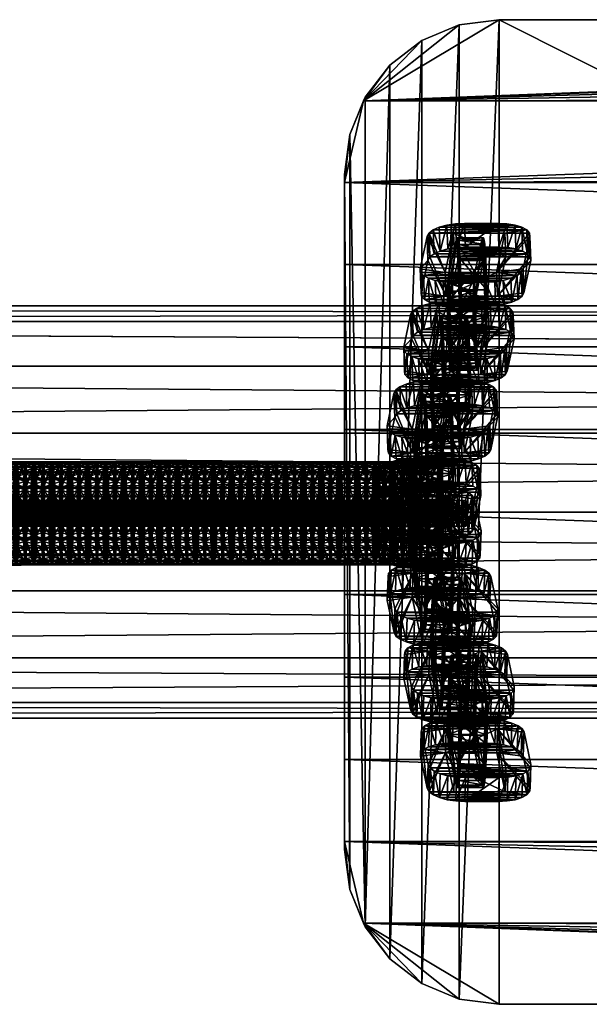
# Model space of a CAD drawing. Units: millimetres. Extents: x -2822 to 4357, y -5102 to 1160.
# Drawn here: x -1802 to -1692, y -95 to 96 of the extents above; entities that cross this region are included whole.
import ezdxf

# ---------------------------------------------------------------- set-up
doc = ezdxf.new("R2010")
doc.units = ezdxf.units.MM
doc.layers.get('0').update_dxf_attribs({"true_color": 0xffffff})

# ---------------------------------------------------------------- blocks, each defined once
blk = doc.blocks.new('Group_40')
mesh = blk.add_polyface()
corners = [(0, 6.75, 5), (0.23, 15, 5), (0, 13.25, 5), (0.23, 5, 5), (0.9, 16.63, 5), (0.9, 3.37, 5), (1.98, 18.02, 5), (1.98, 1.98, 5), (3.37, 19.1, 5), (3.37, 0.9, 5), (5, 0.23, 5), (5, 5, 5), (5, 15, 5), (25, 5, 5), (6.75, 0, 5), (23.25, 0, 5), (25, 0.23, 5), (26.63, 0.9, 5), (25, 15, 5), (5, 19.77, 5), (6.75, 20, 5), (23.25, 20, 5), (25, 19.77, 5), (26.63, 19.1, 5), (28.02, 1.98, 5), (28.02, 18.02, 5), (29.1, 3.37, 5), (29.1, 16.63, 5), (29.77, 5, 5), (29.77, 15, 5), (30, 6.75, 5), (30, 13.25, 5)]
mesh.append_faces([[corners[k] for k in face] for face in [(0, 1, 2), (29, 30, 31)]], dxfattribs={"vtx0": -1})
mesh.append_faces([[corners[k] for k in face] for face in [(1, 3, 4), (4, 5, 6), (6, 7, 8), (11, 10, 13), (13, 17, 18), (19, 18, 20), (20, 18, 21), (21, 18, 22), (22, 18, 23), (23, 24, 25), (25, 26, 27), (27, 28, 29)]], dxfattribs={"vtx0": -1, "vtx1": -1})
mesh.append_faces([[corners[k] for k in face] for face in [(8, 10, 11), (23, 18, 17)]], dxfattribs={"vtx0": -1, "vtx1": -1, "vtx2": -1})
mesh.append_faces([[corners[k] for k in face] for face in [(1, 0, 3), (4, 3, 5), (6, 5, 7), (8, 7, 9), (8, 9, 10), (8, 11, 12), (13, 10, 14), (13, 14, 15), (13, 15, 16), (13, 16, 17), (12, 19, 8), (19, 12, 18), (23, 17, 24), (25, 24, 26), (27, 26, 28), (29, 28, 30)]], dxfattribs={"vtx0": -1, "vtx2": -1})
mesh = blk.add_polyface()
corners = [(5, 19.77), (5, 15), (3.37, 19.1), (25, 15), (6.75, 20), (23.25, 20), (25, 19.77), (26.63, 19.1), (25, 5), (0.23, 15), (0, 6.75), (0, 13.25), (0.23, 5), (0.9, 16.63), (0.9, 3.37), (1.98, 18.02), (1.98, 1.98), (3.37, 0.9), (5, 0.23), (5, 5), (6.75, 0), (23.25, 0), (25, 0.23), (26.63, 0.9), (28.02, 18.02), (28.02, 1.98), (29.1, 16.63), (29.1, 3.37), (29.77, 15), (29.77, 5), (30, 13.25), (30, 6.75)]
mesh.append_faces([[corners[k] for k in face] for face in [(9, 10, 11), (29, 30, 31)]], dxfattribs={"vtx0": -1})
mesh.append_faces([[corners[k] for k in face] for face in [(0, 1, 2), (1, 0, 3), (3, 7, 8), (10, 9, 12), (12, 13, 14), (14, 15, 16), (16, 2, 17), (17, 2, 18), (19, 2, 1), (18, 8, 20), (20, 8, 21), (21, 8, 22), (22, 8, 23), (23, 24, 25), (25, 26, 27), (27, 28, 29)]], dxfattribs={"vtx0": -1, "vtx1": -1})
mesh.append_faces([[corners[k] for k in face] for face in [(18, 2, 19), (23, 8, 7)]], dxfattribs={"vtx0": -1, "vtx1": -1, "vtx2": -1})
mesh.append_faces([[corners[k] for k in face] for face in [(3, 0, 4), (3, 4, 5), (3, 5, 6), (3, 6, 7), (12, 9, 13), (14, 13, 15), (16, 15, 2), (18, 19, 8), (23, 7, 24), (25, 24, 26), (27, 26, 28), (29, 28, 30)]], dxfattribs={"vtx0": -1, "vtx2": -1})
mesh = blk.add_polyface()
corners = [(3.37, 19.1, 5), (5, 19.77), (3.37, 19.1), (5, 19.77, 5)]
mesh.append_faces([[corners[k] for k in face] for face in [(0, 1, 2), (1, 0, 3)]], dxfattribs={"vtx0": -1})
mesh = blk.add_polyface()
corners = [(5, 19.77, 5), (6.75, 20), (5, 19.77), (6.75, 20, 5)]
mesh.append_faces([[corners[k] for k in face] for face in [(0, 1, 2), (1, 0, 3)]], dxfattribs={"vtx0": -1})
mesh = blk.add_polyface()
corners = [(6.75, 20, 5), (23.25, 20), (6.75, 20), (23.25, 20, 5)]
mesh.append_faces([[corners[k] for k in face] for face in [(0, 1, 2), (1, 0, 3)]], dxfattribs={"vtx0": -1})
mesh = blk.add_polyface()
corners = [(23.25, 20, 5), (25, 19.77), (23.25, 20), (25, 19.77, 5)]
mesh.append_faces([[corners[k] for k in face] for face in [(0, 1, 2), (1, 0, 3)]], dxfattribs={"vtx0": -1})
mesh = blk.add_polyface()
corners = [(25, 19.77, 5), (26.63, 19.1), (25, 19.77), (26.63, 19.1, 5)]
mesh.append_faces([[corners[k] for k in face] for face in [(0, 1, 2), (1, 0, 3)]], dxfattribs={"vtx0": -1})
mesh = blk.add_polyface()
corners = [(1.98, 18.02, 5), (0.9, 16.63), (0.9, 16.63, 5), (1.98, 18.02)]
mesh.append_faces([[corners[k] for k in face] for face in [(0, 1, 2), (1, 0, 3)]], dxfattribs={"vtx0": -1})
mesh = blk.add_polyface()
corners = [(1.98, 18.02, 5), (3.37, 19.1), (1.98, 18.02), (3.37, 19.1, 5)]
mesh.append_faces([[corners[k] for k in face] for face in [(0, 1, 2), (1, 0, 3)]], dxfattribs={"vtx0": -1})
mesh = blk.add_polyface()
corners = [(26.63, 19.1, 5), (28.02, 18.02), (26.63, 19.1), (28.02, 18.02, 5)]
mesh.append_faces([[corners[k] for k in face] for face in [(0, 1, 2), (1, 0, 3)]], dxfattribs={"vtx0": -1})
mesh = blk.add_polyface()
corners = [(28.02, 18.02), (29.1, 16.63, 5), (29.1, 16.63), (28.02, 18.02, 5)]
mesh.append_faces([[corners[k] for k in face] for face in [(0, 1, 2), (1, 0, 3)]], dxfattribs={"vtx0": -1})
mesh = blk.add_polyface()
corners = [(0.9, 16.63, 5), (0.23, 15), (0.23, 15, 5), (0.9, 16.63)]
mesh.append_faces([[corners[k] for k in face] for face in [(0, 1, 2), (1, 0, 3)]], dxfattribs={"vtx0": -1})
mesh = blk.add_polyface()
corners = [(29.1, 16.63), (29.77, 15, 5), (29.77, 15), (29.1, 16.63, 5)]
mesh.append_faces([[corners[k] for k in face] for face in [(0, 1, 2), (1, 0, 3)]], dxfattribs={"vtx0": -1})
mesh = blk.add_polyface()
corners = [(0.23, 15, 5), (0, 13.25), (0, 13.25, 5), (0.23, 15)]
mesh.append_faces([[corners[k] for k in face] for face in [(0, 1, 2), (1, 0, 3)]], dxfattribs={"vtx0": -1})
mesh = blk.add_polyface()
corners = [(25, 15, 5), (5, 15), (25, 15), (5, 15, 5)]
mesh.append_faces([[corners[k] for k in face] for face in [(0, 1, 2), (1, 0, 3)]], dxfattribs={"vtx0": -1})
mesh = blk.add_polyface()
corners = [(5, 15), (5, 5, 5), (5, 5), (5, 15, 5)]
mesh.append_faces([[corners[k] for k in face] for face in [(0, 1, 2), (1, 0, 3)]], dxfattribs={"vtx0": -1})
mesh = blk.add_polyface()
corners = [(25, 15, 5), (25, 5), (25, 5, 5), (25, 15)]
mesh.append_faces([[corners[k] for k in face] for face in [(0, 1, 2), (1, 0, 3)]], dxfattribs={"vtx0": -1})
mesh = blk.add_polyface()
corners = [(29.77, 15), (30, 13.25, 5), (30, 13.25), (29.77, 15, 5)]
mesh.append_faces([[corners[k] for k in face] for face in [(0, 1, 2), (1, 0, 3)]], dxfattribs={"vtx0": -1})
mesh = blk.add_polyface()
corners = [(0, 13.25, 5), (0, 6.75), (0, 6.75, 5), (0, 13.25)]
mesh.append_faces([[corners[k] for k in face] for face in [(0, 1, 2), (1, 0, 3)]], dxfattribs={"vtx0": -1})
mesh = blk.add_polyface()
corners = [(30, 13.25), (30, 6.75, 5), (30, 6.75), (30, 13.25, 5)]
mesh.append_faces([[corners[k] for k in face] for face in [(0, 1, 2), (1, 0, 3)]], dxfattribs={"vtx0": -1})
mesh = blk.add_polyface()
corners = [(0, 6.75, 5), (0.23, 5), (0.23, 5, 5), (0, 6.75)]
mesh.append_faces([[corners[k] for k in face] for face in [(0, 1, 2), (1, 0, 3)]], dxfattribs={"vtx0": -1})
mesh = blk.add_polyface()
corners = [(30, 6.75), (29.77, 5, 5), (29.77, 5), (30, 6.75, 5)]
mesh.append_faces([[corners[k] for k in face] for face in [(0, 1, 2), (1, 0, 3)]], dxfattribs={"vtx0": -1})
mesh = blk.add_polyface()
corners = [(0.23, 5, 5), (0.9, 3.37), (0.9, 3.37, 5), (0.23, 5)]
mesh.append_faces([[corners[k] for k in face] for face in [(0, 1, 2), (1, 0, 3)]], dxfattribs={"vtx0": -1})
mesh = blk.add_polyface()
corners = [(5, 5, 5), (25, 5), (5, 5), (25, 5, 5)]
mesh.append_faces([[corners[k] for k in face] for face in [(0, 1, 2), (1, 0, 3)]], dxfattribs={"vtx0": -1})
mesh = blk.add_polyface()
corners = [(29.77, 5), (29.1, 3.37, 5), (29.1, 3.37), (29.77, 5, 5)]
mesh.append_faces([[corners[k] for k in face] for face in [(0, 1, 2), (1, 0, 3)]], dxfattribs={"vtx0": -1})
mesh = blk.add_polyface()
corners = [(0.9, 3.37, 5), (1.98, 1.98), (1.98, 1.98, 5), (0.9, 3.37)]
mesh.append_faces([[corners[k] for k in face] for face in [(0, 1, 2), (1, 0, 3)]], dxfattribs={"vtx0": -1})
mesh = blk.add_polyface()
corners = [(3.37, 0.9, 5), (1.98, 1.98), (3.37, 0.9), (1.98, 1.98, 5)]
mesh.append_faces([[corners[k] for k in face] for face in [(0, 1, 2), (1, 0, 3)]], dxfattribs={"vtx0": -1})
mesh = blk.add_polyface()
corners = [(28.02, 1.98, 5), (26.63, 0.9), (28.02, 1.98), (26.63, 0.9, 5)]
mesh.append_faces([[corners[k] for k in face] for face in [(0, 1, 2), (1, 0, 3)]], dxfattribs={"vtx0": -1})
mesh = blk.add_polyface()
corners = [(29.1, 3.37), (28.02, 1.98, 5), (28.02, 1.98), (29.1, 3.37, 5)]
mesh.append_faces([[corners[k] for k in face] for face in [(0, 1, 2), (1, 0, 3)]], dxfattribs={"vtx0": -1})
mesh = blk.add_polyface()
corners = [(5, 0.23, 5), (3.37, 0.9), (5, 0.23), (3.37, 0.9, 5)]
mesh.append_faces([[corners[k] for k in face] for face in [(0, 1, 2), (1, 0, 3)]], dxfattribs={"vtx0": -1})
mesh = blk.add_polyface()
corners = [(6.75, 0, 5), (5, 0.23), (6.75, 0), (5, 0.23, 5)]
mesh.append_faces([[corners[k] for k in face] for face in [(0, 1, 2), (1, 0, 3)]], dxfattribs={"vtx0": -1})
mesh = blk.add_polyface()
corners = [(23.25, 0, 5), (6.75, 0), (23.25, 0), (6.75, 0, 5)]
mesh.append_faces([[corners[k] for k in face] for face in [(0, 1, 2), (1, 0, 3)]], dxfattribs={"vtx0": -1})
mesh = blk.add_polyface()
corners = [(25, 0.23, 5), (23.25, 0), (25, 0.23), (23.25, 0, 5)]
mesh.append_faces([[corners[k] for k in face] for face in [(0, 1, 2), (1, 0, 3)]], dxfattribs={"vtx0": -1})
mesh = blk.add_polyface()
corners = [(26.63, 0.9, 5), (25, 0.23), (26.63, 0.9), (25, 0.23, 5)]
mesh.append_faces([[corners[k] for k in face] for face in [(0, 1, 2), (1, 0, 3)]], dxfattribs={"vtx0": -1})
blk = doc.blocks.new('Group_17')
at = {"extrusion": (-1, -2.11793e-13, -3.18865e-14), "rotation": 89.99999999999247}
for p in [(0, 20, -12.5), (0, 60, -12.5), (0, 100, -12.5)]:
    blk.add_blockref('Group_40', p, dxfattribs=at)
at = {"extrusion": (-2.10809e-13, 1, -7.28584e-15), "rotation": 89.99999999998795}
for p in [(0, 80, 7.5), (0, 120, 7.5), (0, 40, 7.5), (0, 0, 7.5)]:
    blk.add_blockref('Group_40', p, dxfattribs=at)
blk = doc.blocks.new('Group_16')
at = {"color": 254, "true_color": 0xe2e2e2, "extrusion": (1.80411e-16, -0.380146, 0.924927), "rotation": 359.9999999999999}
blk.add_blockref('Group_17', (0, 92.09, -40.52), dxfattribs=at)
at = {"color": 254, "true_color": 0xe2e2e2, "extrusion": (-1.66533e-16, 0.377472, 0.926021), "rotation": 180}
blk.add_blockref('Group_17', (0, 8.21, 1.75), dxfattribs=at)
blk = doc.blocks.new('Group_24')
at = {"color": 254, "true_color": 0xe2e2e2, "extrusion": (-1, -2.11793e-13, -3.18865e-14), "rotation": 89.99999999999247}
for p in [(0, 20, -12.5), (0, 60, -12.5), (0, 100, -12.5), (0, 140, -12.5), (0, 220, -12.5), (0, 180, -12.5), (0, 460, -12.5), (0, 380, -12.5), (0, 260, -12.5), (0, 340, -12.5), (0, 420, -12.5), (0, 300, -12.5), (0, 540, -12.5), (0, 580, -12.5), (0, 660, -12.5), (0, 780, -12.5), (0, 940, -12.5), (0, 500, -12.5), (0, 620, -12.5), (0, 740, -12.5), (0, 820, -12.5), (0, 860, -12.5), (0, 900, -12.5), (0, 700, -12.5), (0, 1420, -12.5), (0, 980, -12.5), (0, 1020, -12.5), (0, 1100, -12.5), (0, 1220, -12.5), (0, 1140, -12.5), (0, 1260, -12.5), (0, 1060, -12.5), (0, 1380, -12.5), (0, 1180, -12.5), (0, 1340, -12.5), (0, 1300, -12.5), (0, 1500, -12.5), (0, 1460, -12.5), (0, 1540, -12.5)]:
    blk.add_blockref('Group_40', p, dxfattribs=at)
at = {"color": 254, "true_color": 0xe2e2e2, "extrusion": (-2.10809e-13, 1, -7.28584e-15), "rotation": 89.99999999998795}
for p in [(0, 80, 7.5), (0, 120, 7.5), (0, 40, 7.5), (0, 0, 7.5)]:
    blk.add_blockref('Group_40', p, dxfattribs=at)
at = {"color": 254, "true_color": 0xe2e2e2, "extrusion": (-2.10809e-13, 1, -7.29972e-15), "rotation": 89.99999999998795}
for p in [(0, 200, 7.5), (0, 240, 7.5), (0, 160, 7.5), (0, 280, 7.5), (0, 360, 7.5), (0, 320, 7.5), (0, 520, 7.5), (0, 560, 7.5), (0, 600, 7.5)]:
    blk.add_blockref('Group_40', p, dxfattribs=at)
at = {"color": 254, "true_color": 0xe2e2e2, "extrusion": (-2.10809e-13, 1, -7.36911e-15), "rotation": 89.99999999998795}
for p in [(0, 440, 7.5), (0, 400, 7.5), (0, 480, 7.5), (0, 680, 7.5), (0, 640, 7.5), (0, 800, 7.5), (0, 720, 7.5), (0, 760, 7.5), (0, 840, 7.5), (0, 1000, 7.5), (0, 1040, 7.5), (0, 1080, 7.5)]:
    blk.add_blockref('Group_40', p, dxfattribs=at)
at = {"color": 254, "true_color": 0xe2e2e2, "extrusion": (-2.10809e-13, 1, -7.38298e-15), "rotation": 89.99999999998795}
for p in [(0, 960, 7.5), (0, 920, 7.5), (0, 880, 7.5), (0, 1200, 7.5), (0, 1280, 7.5), (0, 1120, 7.5), (0, 1160, 7.5), (0, 1240, 7.5), (0, 1320, 7.5)]:
    blk.add_blockref('Group_40', p, dxfattribs=at)
at = {"color": 254, "true_color": 0xe2e2e2, "extrusion": (-2.10809e-13, 1, -7.39686e-15), "rotation": 89.99999999998795}
for p in [(0, 1400, 7.5), (0, 1440, 7.5), (0, 1360, 7.5)]:
    blk.add_blockref('Group_40', p, dxfattribs=at)
at = {"color": 254, "true_color": 0xe2e2e2, "extrusion": (-2.10809e-13, 1, -7.41074e-15), "rotation": 89.99999999998795}
for p in [(0, 1520, 7.5), (0, 1560, 7.5), (0, 1480, 7.5)]:
    blk.add_blockref('Group_40', p, dxfattribs=at)
blk = doc.blocks.new('Component_15')
at = {"extrusion": (-0.08703, 0, 0.996206), "rotation": 90}
blk.add_blockref('Group_16', (0, 161.91, -14.73), dxfattribs=at)
at = {"extrusion": (-0.08703, 0, 0.996206)}
blk.add_blockref('Group_24', (-65.87, 162.31, 113.38), dxfattribs=at)
blk = doc.blocks.new('Group_23')
at = {"color": 18, "true_color": 0x000000}
mesh = blk.add_polyface(dxfattribs=at)
corners = [(0, 161), (1.02, 22.24), (0, 30), (1.02, 168.76), (4.02, 176), (4.02, 15), (8.79, 182.21), (8.79, 8.79), (15, 186.98), (15, 4.02), (22.24, 189.98), (22.24, 1.02), (30, 191), (30, 0), (410, 0), (410, 191), (417.76, 189.98), (417.76, 1.02), (425, 186.98), (425, 4.02), (431.21, 182.21), (431.21, 8.79), (435.98, 176), (435.98, 15), (438.98, 22.24), (438.98, 168.76), (440, 30), (440, 161)]
mesh.append_faces([[corners[k] for k in face] for face in [(0, 1, 2), (26, 25, 27)]], dxfattribs={"vtx0": -1, "color": 18})
mesh.append_faces([[corners[k] for k in face] for face in [(1, 4, 5), (5, 6, 7), (7, 8, 9), (9, 10, 11), (11, 12, 13), (13, 12, 14), (14, 16, 17), (17, 18, 19), (19, 20, 21), (21, 22, 23), (23, 22, 24), (24, 25, 26)]], dxfattribs={"vtx0": -1, "vtx1": -1, "color": 18})
mesh.append_faces([[corners[k] for k in face] for face in [(1, 0, 3), (1, 3, 4), (5, 4, 6), (7, 6, 8), (9, 8, 10), (11, 10, 12), (14, 12, 15), (14, 15, 16), (17, 16, 18), (19, 18, 20), (21, 20, 22), (24, 22, 25)]], dxfattribs={"vtx0": -1, "vtx2": -1, "color": 18})
mesh = blk.add_polyface(dxfattribs=at)
corners = [(436.29, 175.26, 33.05), (4.02, 176, 32.9), (3.71, 175.26, 33.05), (8.79, 182.21, 31.7), (15, 186.98, 30.78), (22.24, 189.98, 30.2), (30, 191, 30), (410, 191, 30), (417.76, 189.98, 30.2), (425, 186.98, 30.78), (431.21, 182.21, 31.7), (435.98, 176, 32.9)]
mesh.append_faces([[corners[k] for k in face] for face in [(0, 1, 2), (10, 0, 11)]], dxfattribs={"vtx0": -1, "color": 18})
mesh.append_faces([[corners[k] for k in face] for face in [(1, 0, 3), (3, 0, 4), (4, 0, 5), (5, 0, 6), (6, 0, 7), (7, 0, 8), (8, 0, 9), (9, 0, 10)]], dxfattribs={"vtx0": -1, "vtx1": -1, "color": 18})
mesh = blk.add_polyface(dxfattribs=at)
corners = [(30, 191, 30), (410, 191), (30, 191), (410, 191, 30)]
mesh.append_faces([[corners[k] for k in face] for face in [(0, 1, 2), (1, 0, 3)]], dxfattribs={"vtx0": -1, "color": 18})
mesh = blk.add_polyface(dxfattribs=at)
corners = [(410, 191, 30), (417.76, 189.98), (410, 191), (417.76, 189.98, 30.2)]
mesh.append_faces([[corners[k] for k in face] for face in [(0, 1, 2), (1, 0, 3)]], dxfattribs={"vtx0": -1, "color": 18})
mesh = blk.add_polyface(dxfattribs=at)
corners = [(417.76, 189.98, 30.2), (425, 186.98), (417.76, 189.98), (425, 186.98, 30.78)]
mesh.append_faces([[corners[k] for k in face] for face in [(0, 1, 2), (1, 0, 3)]], dxfattribs={"vtx0": -1, "color": 18})
mesh = blk.add_polyface(dxfattribs=at)
corners = [(425, 186.98, 30.78), (431.21, 182.21), (425, 186.98), (431.21, 182.21, 31.7)]
mesh.append_faces([[corners[k] for k in face] for face in [(0, 1, 2), (1, 0, 3)]], dxfattribs={"vtx0": -1, "color": 18})
mesh = blk.add_polyface(dxfattribs=at)
corners = [(431.21, 182.21), (435.98, 176, 32.9), (435.98, 176), (431.21, 182.21, 31.7)]
mesh.append_faces([[corners[k] for k in face] for face in [(0, 1, 2), (1, 0, 3)]], dxfattribs={"vtx0": -1, "color": 18})
mesh = blk.add_polyface(dxfattribs=at)
corners = [(435.98, 176), (438.98, 168.76, 34.07), (438.98, 168.76), (436.29, 175.26, 33.05), (435.98, 176, 32.9)]
mesh.append_faces([[corners[k] for k in face] for face in [(0, 1, 2), (3, 0, 4)]], dxfattribs={"vtx0": -1, "color": 18})
mesh.append_faces([[corners[k] for k in face] for face in [(1, 0, 3)]], dxfattribs={"vtx0": -1, "vtx1": -1, "color": 18})
mesh = blk.add_polyface(dxfattribs=at)
corners = [(440, 159.42, 35.55), (0, 161, 35.3), (0, 159.42, 35.55), (1.02, 168.76, 34.07), (3.71, 175.26, 33.05), (436.29, 175.26, 33.05), (438.98, 168.76, 34.07), (440, 161, 35.3)]
mesh.append_faces([[corners[k] for k in face] for face in [(0, 1, 2), (6, 0, 7)]], dxfattribs={"vtx0": -1, "color": 18})
mesh.append_faces([[corners[k] for k in face] for face in [(1, 0, 3), (3, 0, 4), (4, 0, 5), (5, 0, 6)]], dxfattribs={"vtx0": -1, "vtx1": -1, "color": 18})
mesh = blk.add_polyface(dxfattribs=at)
corners = [(438.98, 168.76), (440, 161, 35.3), (440, 161), (438.98, 168.76, 34.07)]
mesh.append_faces([[corners[k] for k in face] for face in [(0, 1, 2), (1, 0, 3)]], dxfattribs={"vtx0": -1, "color": 18})
mesh = blk.add_polyface(dxfattribs=at)
corners = [(440, 161), (440, 30, 35.3), (440, 30), (440, 31.58, 35.55), (440, 47.49, 37.49), (440, 63.46, 38.89), (440, 79.47, 39.72), (440, 95.5, 40), (440, 111.53, 39.72), (440, 127.54, 38.89), (440, 143.51, 37.49), (440, 159.42, 35.55), (440, 161, 35.3)]
mesh.append_faces([[corners[k] for k in face] for face in [(0, 1, 2), (11, 0, 12)]], dxfattribs={"vtx0": -1, "color": 18})
mesh.append_faces([[corners[k] for k in face] for face in [(1, 0, 3), (3, 0, 4), (4, 0, 5), (5, 0, 6), (6, 0, 7), (7, 0, 8), (8, 0, 9), (9, 0, 10), (10, 0, 11)]], dxfattribs={"vtx0": -1, "vtx1": -1, "color": 18})
mesh = blk.add_polyface(dxfattribs=at)
corners = [(440, 143.51, 37.49), (0, 159.42, 35.55), (0, 143.51, 37.49), (440, 159.42, 35.55)]
mesh.append_faces([[corners[k] for k in face] for face in [(0, 1, 2), (1, 0, 3)]], dxfattribs={"vtx0": -1, "color": 18})
mesh = blk.add_polyface(dxfattribs=at)
corners = [(440, 127.54, 38.89), (0, 143.51, 37.49), (0, 127.54, 38.89), (440, 143.51, 37.49)]
mesh.append_faces([[corners[k] for k in face] for face in [(0, 1, 2), (1, 0, 3)]], dxfattribs={"vtx0": -1, "color": 18})
mesh = blk.add_polyface(dxfattribs=at)
corners = [(440, 111.53, 39.72), (0, 127.54, 38.89), (0, 111.53, 39.72), (440, 127.54, 38.89)]
mesh.append_faces([[corners[k] for k in face] for face in [(0, 1, 2), (1, 0, 3)]], dxfattribs={"vtx0": -1, "color": 18})
mesh = blk.add_polyface(dxfattribs=at)
corners = [(440, 95.5, 40), (0, 111.53, 39.72), (0, 95.5, 40), (440, 111.53, 39.72)]
mesh.append_faces([[corners[k] for k in face] for face in [(0, 1, 2), (1, 0, 3)]], dxfattribs={"vtx0": -1, "color": 18})
mesh = blk.add_polyface(dxfattribs=at)
corners = [(440, 79.47, 39.72), (0, 95.5, 40), (0, 79.47, 39.72), (440, 95.5, 40)]
mesh.append_faces([[corners[k] for k in face] for face in [(0, 1, 2), (1, 0, 3)]], dxfattribs={"vtx0": -1, "color": 18})
mesh = blk.add_polyface(dxfattribs=at)
corners = [(440, 63.46, 38.89), (0, 79.47, 39.72), (0, 63.46, 38.89), (440, 79.47, 39.72)]
mesh.append_faces([[corners[k] for k in face] for face in [(0, 1, 2), (1, 0, 3)]], dxfattribs={"vtx0": -1, "color": 18})
mesh = blk.add_polyface(dxfattribs=at)
corners = [(440, 47.49, 37.49), (0, 63.46, 38.89), (0, 47.49, 37.49), (440, 63.46, 38.89)]
mesh.append_faces([[corners[k] for k in face] for face in [(0, 1, 2), (1, 0, 3)]], dxfattribs={"vtx0": -1, "color": 18})
mesh = blk.add_polyface(dxfattribs=at)
corners = [(440, 31.58, 35.55), (0, 47.49, 37.49), (0, 31.58, 35.55), (440, 47.49, 37.49)]
mesh.append_faces([[corners[k] for k in face] for face in [(0, 1, 2), (1, 0, 3)]], dxfattribs={"vtx0": -1, "color": 18})
mesh = blk.add_polyface(dxfattribs=at)
corners = [(0, 30, 35.3), (440, 31.58, 35.55), (0, 31.58, 35.55), (1.02, 22.24, 34.07), (3.71, 15.74, 33.05), (436.29, 15.74, 33.05), (438.98, 22.24, 34.07), (440, 30, 35.3)]
mesh.append_faces([[corners[k] for k in face] for face in [(0, 1, 2), (1, 6, 7)]], dxfattribs={"vtx0": -1, "color": 18})
mesh.append_faces([[corners[k] for k in face] for face in [(1, 0, 3), (1, 3, 4), (1, 4, 5), (1, 5, 6)]], dxfattribs={"vtx0": -1, "vtx2": -1, "color": 18})
mesh = blk.add_polyface(dxfattribs=at)
corners = [(440, 30), (438.98, 22.24, 34.07), (438.98, 22.24), (440, 30, 35.3)]
mesh.append_faces([[corners[k] for k in face] for face in [(0, 1, 2), (1, 0, 3)]], dxfattribs={"vtx0": -1, "color": 18})
mesh = blk.add_polyface(dxfattribs=at)
corners = [(438.98, 22.24), (435.98, 15, 32.9), (435.98, 15), (436.29, 15.74, 33.05), (438.98, 22.24, 34.07)]
mesh.append_faces([[corners[k] for k in face] for face in [(0, 1, 2), (3, 0, 4)]], dxfattribs={"vtx0": -1, "color": 18})
mesh.append_faces([[corners[k] for k in face] for face in [(1, 0, 3)]], dxfattribs={"vtx0": -1, "vtx1": -1, "color": 18})
mesh = blk.add_polyface(dxfattribs=at)
corners = [(4.02, 15, 32.9), (436.29, 15.74, 33.05), (3.71, 15.74, 33.05), (8.79, 8.79, 31.7), (15, 4.02, 30.78), (22.24, 1.02, 30.2), (30, 0, 30), (410, 0, 30), (417.76, 1.02, 30.2), (425, 4.02, 30.78), (431.21, 8.79, 31.7), (435.98, 15, 32.9)]
mesh.append_faces([[corners[k] for k in face] for face in [(0, 1, 2), (1, 10, 11)]], dxfattribs={"vtx0": -1, "color": 18})
mesh.append_faces([[corners[k] for k in face] for face in [(1, 0, 3), (1, 3, 4), (1, 4, 5), (1, 5, 6), (1, 6, 7), (1, 7, 8), (1, 8, 9), (1, 9, 10)]], dxfattribs={"vtx0": -1, "vtx2": -1, "color": 18})
mesh = blk.add_polyface(dxfattribs=at)
corners = [(435.98, 15), (431.21, 8.79, 31.7), (431.21, 8.79), (435.98, 15, 32.9)]
mesh.append_faces([[corners[k] for k in face] for face in [(0, 1, 2), (1, 0, 3)]], dxfattribs={"vtx0": -1, "color": 18})
mesh = blk.add_polyface(dxfattribs=at)
corners = [(431.21, 8.79, 31.7), (425, 4.02), (431.21, 8.79), (425, 4.02, 30.78)]
mesh.append_faces([[corners[k] for k in face] for face in [(0, 1, 2), (1, 0, 3)]], dxfattribs={"vtx0": -1, "color": 18})
mesh = blk.add_polyface(dxfattribs=at)
corners = [(425, 4.02, 30.78), (417.76, 1.02), (425, 4.02), (417.76, 1.02, 30.2)]
mesh.append_faces([[corners[k] for k in face] for face in [(0, 1, 2), (1, 0, 3)]], dxfattribs={"vtx0": -1, "color": 18})
mesh = blk.add_polyface(dxfattribs=at)
corners = [(410, 0, 30), (30, 0), (410, 0), (30, 0, 30)]
mesh.append_faces([[corners[k] for k in face] for face in [(0, 1, 2), (1, 0, 3)]], dxfattribs={"vtx0": -1, "color": 18})
mesh = blk.add_polyface(dxfattribs=at)
corners = [(417.76, 1.02, 30.2), (410, 0), (417.76, 1.02), (410, 0, 30)]
mesh.append_faces([[corners[k] for k in face] for face in [(0, 1, 2), (1, 0, 3)]], dxfattribs={"vtx0": -1, "color": 18})
blk = doc.blocks.new('Group_15')
blk.add_blockref('Group_23', (0, 0))
blk = doc.blocks.new('Component_18')
blk.add_blockref('Group_15', (145.81, 0))
at = {"rotation": 180}
blk.add_blockref('Component_15', (731.62, 151.65, 30.39), dxfattribs=at)
blk = doc.blocks.new('Group_48')
at = {"color": 9, "true_color": 0xb0c4de}
mesh = blk.add_polyface(dxfattribs=at)
corners = [(94.8, 272.59, 234.73), (1712.3, 269.55, 219.42), (91.94, 269.55, 219.42), (1709.44, 272.59, 234.73)]
mesh.append_faces([[corners[k] for k in face] for face in [(0, 1, 2), (1, 0, 3)]], dxfattribs={"vtx0": -1, "color": 9})
mesh = blk.add_polyface(dxfattribs=at)
corners = [(97.67, 269.55, 250.04), (1709.44, 272.59, 234.73), (94.8, 272.59, 234.73), (1706.57, 269.55, 250.04)]
mesh.append_faces([[corners[k] for k in face] for face in [(0, 1, 2), (1, 0, 3)]], dxfattribs={"vtx0": -1, "color": 9})
mesh = blk.add_polyface(dxfattribs=at)
corners = [(91.94, 269.55, 219.42), (1714.73, 260.88, 206.44), (89.51, 260.88, 206.44), (1712.3, 269.55, 219.42)]
mesh.append_faces([[corners[k] for k in face] for face in [(0, 1, 2), (1, 0, 3)]], dxfattribs={"vtx0": -1, "color": 9})
mesh = blk.add_polyface(dxfattribs=at)
corners = [(97.67, 269.55, 250.04), (1704.15, 260.88, 263.01), (1706.57, 269.55, 250.04), (100.09, 260.88, 263.01)]
mesh.append_faces([[corners[k] for k in face] for face in [(0, 1, 2), (1, 0, 3)]], dxfattribs={"vtx0": -1, "color": 9})
mesh = blk.add_polyface(dxfattribs=at)
corners = [(89.51, 260.88, 206.44), (1716.35, 247.9, 197.77), (87.89, 247.9, 197.77), (1714.73, 260.88, 206.44)]
mesh.append_faces([[corners[k] for k in face] for face in [(0, 1, 2), (1, 0, 3)]], dxfattribs={"vtx0": -1, "color": 9})
mesh = blk.add_polyface(dxfattribs=at)
corners = [(101.72, 247.9, 271.68), (1704.15, 260.88, 263.01), (100.09, 260.88, 263.01), (1702.52, 247.9, 271.68)]
mesh.append_faces([[corners[k] for k in face] for face in [(0, 1, 2), (1, 0, 3)]], dxfattribs={"vtx0": -1, "color": 9})
mesh = blk.add_polyface(dxfattribs=at)
corners = [(87.89, 247.9, 197.77), (1716.92, 232.59, 194.73), (87.32, 232.59, 194.73), (1716.35, 247.9, 197.77)]
mesh.append_faces([[corners[k] for k in face] for face in [(0, 1, 2), (1, 0, 3)]], dxfattribs={"vtx0": -1, "color": 9})
mesh = blk.add_polyface(dxfattribs=at)
corners = [(102.28, 232.59, 274.73), (1702.52, 247.9, 271.68), (101.72, 247.9, 271.68), (1701.95, 232.59, 274.73)]
mesh.append_faces([[corners[k] for k in face] for face in [(0, 1, 2), (1, 0, 3)]], dxfattribs={"vtx0": -1, "color": 9})
mesh = blk.add_polyface(dxfattribs=at)
corners = [(1716.92, 232.59, 194.73), (87.89, 217.28, 197.77), (87.32, 232.59, 194.73), (1716.35, 217.28, 197.77)]
mesh.append_faces([[corners[k] for k in face] for face in [(0, 1, 2), (1, 0, 3)]], dxfattribs={"vtx0": -1, "color": 9})
mesh = blk.add_polyface(dxfattribs=at)
corners = [(1702.52, 217.28, 271.68), (102.28, 232.59, 274.73), (101.72, 217.28, 271.68), (1701.95, 232.59, 274.73)]
mesh.append_faces([[corners[k] for k in face] for face in [(0, 1, 2), (1, 0, 3)]], dxfattribs={"vtx0": -1, "color": 9})
mesh = blk.add_polyface(dxfattribs=at)
corners = [(1716.35, 217.28, 197.77), (89.51, 204.31, 206.44), (87.89, 217.28, 197.77), (1714.73, 204.31, 206.44)]
mesh.append_faces([[corners[k] for k in face] for face in [(0, 1, 2), (1, 0, 3)]], dxfattribs={"vtx0": -1, "color": 9})
mesh = blk.add_polyface(dxfattribs=at)
corners = [(1704.15, 204.31, 263.01), (101.72, 217.28, 271.68), (100.09, 204.31, 263.01), (1702.52, 217.28, 271.68)]
mesh.append_faces([[corners[k] for k in face] for face in [(0, 1, 2), (1, 0, 3)]], dxfattribs={"vtx0": -1, "color": 9})
mesh = blk.add_polyface(dxfattribs=at)
corners = [(1712.3, 195.64, 219.42), (89.51, 204.31, 206.44), (1714.73, 204.31, 206.44), (91.94, 195.64, 219.42)]
mesh.append_faces([[corners[k] for k in face] for face in [(0, 1, 2), (1, 0, 3)]], dxfattribs={"vtx0": -1, "color": 9})
mesh = blk.add_polyface(dxfattribs=at)
corners = [(1704.15, 204.31, 263.01), (97.67, 195.64, 250.04), (1706.57, 195.64, 250.04), (100.09, 204.31, 263.01)]
mesh.append_faces([[corners[k] for k in face] for face in [(0, 1, 2), (1, 0, 3)]], dxfattribs={"vtx0": -1, "color": 9})
mesh = blk.add_polyface(dxfattribs=at)
corners = [(1712.3, 195.64, 219.42), (94.8, 192.59, 234.73), (91.94, 195.64, 219.42), (1709.44, 192.59, 234.73)]
mesh.append_faces([[corners[k] for k in face] for face in [(0, 1, 2), (1, 0, 3)]], dxfattribs={"vtx0": -1, "color": 9})
mesh = blk.add_polyface(dxfattribs=at)
corners = [(1709.44, 192.59, 234.73), (97.67, 195.64, 250.04), (94.8, 192.59, 234.73), (1706.57, 195.64, 250.04)]
mesh.append_faces([[corners[k] for k in face] for face in [(0, 1, 2), (1, 0, 3)]], dxfattribs={"vtx0": -1, "color": 9})

msp = doc.modelspace()

# ---------------------------------------------------------------- block references
at = {"rotation": 180}
msp.add_blockref('Component_18', (-1153.41, 95.5, 400), dxfattribs=at)
msp.add_blockref('Group_48', (-2421.34, -232.59, 1998.49))

doc.saveas('drawing.dxf')
